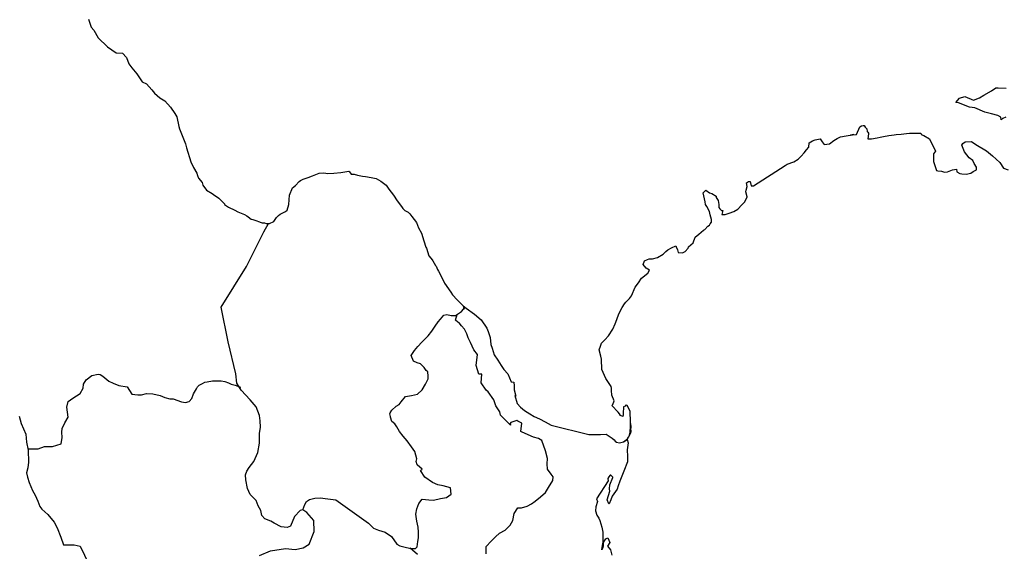
# Model space of a CAD drawing. Units: inches. Extents: x 526341 to 528949, y 2336755 to 2337655.
# Drawn here: x 528790 to 528865, y 2337543 to 2337583 of the extents above; entities that cross this region are included whole.
import ezdxf

# ---------------------------------------------------------------- set-up
doc = ezdxf.new("R2010")
doc.units = ezdxf.units.IN
doc.header["$MEASUREMENT"] = 0

msp = doc.modelspace()

# ---------------------------------------------------------------- linework, layer by layer
at = {"color": 7, "linetype": 'Continuous'}
for points in [[(528794.887, 2337583.482), (528795.105, 2337582.887), (528795.303, 2337582.642), (528795.622, 2337582.05), (528796.358, 2337581.358), (528797.02, 2337580.915), (528797.484, 2337580.891), (528797.803, 2337580.545), (528797.978, 2337580.078), (528798.223, 2337579.759), (528798.589, 2337579.289), (528799.006, 2337578.697), (528799.349, 2337578.526), (528799.745, 2337578.082), (528799.94, 2337577.81), (528800.357, 2337577.464), (528800.75, 2337577.219), (528801.166, 2337576.748), (528801.509, 2337576.254), (528801.657, 2337576.009), (528801.828, 2337575.246), (528801.879, 2337575.072), (528802.322, 2337573.939), (528802.396, 2337573.617), (528802.739, 2337572.558), (528802.937, 2337572.112), (528803.206, 2337571.668), (528803.256, 2337571.497), (528803.33, 2337571.298), (528803.599, 2337570.952), (528803.649, 2337570.758), (528803.945, 2337570.361), (528804.385, 2337570.116), (528804.483, 2337570.042), (528804.876, 2337569.77), (528805.316, 2337569.326), (528805.316, 2337569.279), (528805.635, 2337569.081), (528806.102, 2337568.836), (528806.348, 2337568.711), (528806.862, 2337568.513), (528807.033, 2337568.392), (528807.134, 2337568.318), (528807.376, 2337568.143), (528807.5, 2337568.12), (528807.792, 2337568.022), (528807.917, 2337567.972), (528808.138, 2337567.898), (528808.212, 2337567.875), (528808.38, 2337567.875), (528808.505, 2337567.824), (528808.773, 2337567.824), (528809.116, 2337567.972), (528809.311, 2337568.271), (528809.459, 2337568.442), (528809.58, 2337568.543), (528809.996, 2337568.738), (528810.121, 2337568.839), (528810.121, 2337568.839), (528810.265, 2337569.282), (528810.312, 2337569.998), (528810.534, 2337570.542), (528810.756, 2337570.741), (528811.045, 2337571.036), (528811.146, 2337571.11), (528811.364, 2337571.208), (528811.734, 2337571.356), (528812.076, 2337571.48), (528812.59, 2337571.678), (528812.933, 2337571.705), (528813.252, 2337571.655), (528813.716, 2337571.678), (528814.257, 2337571.729), (528814.868, 2337571.829), (528814.916, 2337571.779), (528815.04, 2337571.608), (528815.258, 2337571.608), (528815.53, 2337571.534), (528815.92, 2337571.46), (528816.142, 2337571.413), (528816.562, 2337571.335), (528816.952, 2337571.265), (528817.318, 2337571.067), (528817.711, 2337570.747), (528817.933, 2337570.448), (528818.276, 2337569.981), (528818.571, 2337569.561), (528818.89, 2337569.118), (528819.011, 2337568.97), (528819.159, 2337568.822), (528819.404, 2337568.674), (528819.529, 2337568.553), (528819.697, 2337568.355), (528819.872, 2337568.133), (528820.043, 2337567.885), (528820.214, 2337567.492), (528820.436, 2337567.072), (528820.607, 2337566.48), (528820.755, 2337566.01), (528820.829, 2337565.912), (528821.004, 2337565.348), (528821.027, 2337565.321), (528821.249, 2337565.025), (528821.296, 2337564.951), (528821.518, 2337564.582), (528821.565, 2337564.531), (528821.666, 2337564.286), (528821.74, 2337564.162), (528821.837, 2337563.99), (528822.207, 2337563.248), (528822.697, 2337562.536), (528822.822, 2337562.337), (528823.164, 2337561.968), (528823.628, 2337561.497), (528823.85, 2337561.326), (528824.488, 2337560.859), (528825.002, 2337560.415), (528825.446, 2337559.797), (528825.543, 2337559.528), (528825.691, 2337559.082), (528825.765, 2337558.541), (528825.862, 2337558.245), (528826.014, 2337557.751), (528826.282, 2337557.331), (528826.551, 2337556.914), (528826.749, 2337556.619), (528827.069, 2337556.273), (528827.314, 2337555.681), (528827.509, 2337555.631), (528827.532, 2337555.359), (528827.536, 2337555.063), (528827.68, 2337554.569), (528827.583, 2337554.619), (528827.781, 2337554.001), (528828.026, 2337553.732), (528828.345, 2337553.46), (528828.739, 2337553.215), (528829.081, 2337553.017), (528829.498, 2337552.822), (528829.915, 2337552.6), (528830.382, 2337552.351), (528833.271, 2337551.616), (528833.516, 2337551.616), (528834.178, 2337551.639), (528834.595, 2337551.666), (528835.062, 2337551.347), (528835.21, 2337551.222), (528835.28, 2337551.122), (528835.405, 2337551.051), (528835.627, 2337551.001), (528835.942, 2337551.075), (528836.235, 2337551.296), (528836.312, 2337551.421), (528836.456, 2337551.693), (528836.53, 2337551.864), (528836.48, 2337552.284), (528836.456, 2337552.482), (528836.383, 2337551.592), (528836.483, 2337551.938), (528836.483, 2337551.938), (528836.53, 2337552.234), (528836.456, 2337552.58), (528836.43, 2337553.42), (528836.208, 2337553.863), (528836.134, 2337553.887), (528836.11, 2337553.887), (528836.063, 2337553.813), (528835.939, 2337553.739), (528835.942, 2337553.541), (528835.916, 2337553.443), (528835.916, 2337553.148), (528835.892, 2337553), (528835.694, 2337553.097), (528835.623, 2337553.222), (528835.522, 2337553.343), (528835.032, 2337553.86), (528835.106, 2337553.937), (528835.227, 2337554.206), (528835.032, 2337554.653), (528835.008, 2337554.996), (528835.005, 2337555.17), (528834.981, 2337555.318), (528834.565, 2337555.937), (528834.269, 2337556.625), (528834.242, 2337557.415), (528834.195, 2337557.637), (528834.071, 2337558.131), (528834.168, 2337558.403), (528834.242, 2337558.625), (528834.488, 2337558.893), (528834.78, 2337559.192), (528835.123, 2337559.71), (528835.294, 2337560.106), (528835.341, 2337560.254), (528835.536, 2337560.819), (528835.684, 2337561.091), (528835.832, 2337561.363), (528836.003, 2337561.659), (528836.1, 2337561.783), (528836.393, 2337562.055), (528836.54, 2337562.277), (528836.54, 2337562.277), (528836.833, 2337562.919), (528837.078, 2337563.265), (528837.32, 2337563.634), (528837.787, 2337564.004), (528837.932, 2337564.226), (528837.663, 2337564.377), (528837.441, 2337564.673), (528837.538, 2337564.945), (528837.76, 2337565.042), (528837.784, 2337565.042), (528837.908, 2337565.093), (528838.029, 2337565.093), (528838.15, 2337565.093), (528838.543, 2337565.217), (528838.983, 2337565.462), (528839.181, 2337565.66), (528839.326, 2337565.785), (528839.622, 2337565.956), (528839.937, 2337566.104), (528839.964, 2337566.03), (528840.062, 2337565.785), (528840.112, 2337565.586), (528840.455, 2337565.563), (528840.673, 2337565.66), (528840.895, 2337565.933), (528840.919, 2337566.03), (528841.288, 2337566.329), (528841.433, 2337566.773), (528841.701, 2337566.994), (528842.068, 2337567.293), (528842.165, 2337567.367), (528842.41, 2337567.613), (528842.535, 2337567.686), (528842.582, 2337567.784), (528842.679, 2337567.908), (528842.679, 2337568.13), (528842.582, 2337568.476), (528842.531, 2337568.748), (528842.336, 2337569.118), (528842.212, 2337569.266), (528842.189, 2337569.487), (528842.041, 2337570.176), (528842.259, 2337570.374), (528842.531, 2337570.18), (528842.699, 2337570.129), (528843.045, 2337569.907), (528843.045, 2337569.81), (528843.193, 2337569.585), (528843.24, 2337569.266), (528843.24, 2337569.044), (528843.318, 2337568.946), (528843.439, 2337568.822), (528843.56, 2337568.822), (528843.462, 2337568.503), (528843.731, 2337568.503), (528844.027, 2337568.6), (528844.393, 2337568.748), (528844.712, 2337568.923), (528844.712, 2337568.923), (528845.008, 2337569.242), (528845.203, 2337569.44), (528845.421, 2337569.837), (528845.421, 2337569.86), (528845.324, 2337570.257), (528845.347, 2337570.378), (528845.421, 2337570.65), (528845.371, 2337570.946), (528845.518, 2337571.046), (528845.616, 2337571.046), (528845.639, 2337571.046), (528845.713, 2337570.7), (528845.908, 2337570.7), (528848.331, 2337572.256), (528848.479, 2337572.357), (528848.993, 2337572.552), (528849.335, 2337572.75), (528849.557, 2337572.975), (528849.802, 2337573.247), (528849.974, 2337573.469), (528850.145, 2337573.667), (528850.169, 2337574.01), (528850.437, 2337574.158), (528850.632, 2337574.235), (528851.025, 2337574.309), (528851.173, 2337574.087), (528851.318, 2337573.889), (528851.734, 2337573.939), (528852.054, 2337574.185), (528852.322, 2337574.333), (528852.568, 2337574.457), (528853.596, 2337574.655), (528853.351, 2337574.581), (528853.498, 2337574.608), (528853.794, 2337574.632), (528854.06, 2337575.223), (528854.184, 2337575.297), (528854.305, 2337575.347), (528854.406, 2337575.324), (528854.48, 2337575.199), (528854.6, 2337575.075), (528854.624, 2337574.88), (528854.674, 2337574.83), (528854.721, 2337574.756), (528854.721, 2337574.756), (528854.721, 2337574.706), (528854.674, 2337574.312), (528854.873, 2337574.312), (528854.943, 2337574.312), (528854.943, 2337574.312), (528854.967, 2337574.312), (528855.387, 2337574.386), (528855.629, 2337574.437), (528855.874, 2337574.487), (528856.291, 2337574.561), (528856.684, 2337574.608), (528856.855, 2337574.635), (528857.221, 2337574.682), (528857.638, 2337574.732), (528857.883, 2337574.759), (528858.226, 2337574.736), (528858.74, 2337574.736), (528858.767, 2337574.638), (528858.962, 2337574.561), (528859.402, 2337574.316), (528859.869, 2337573.355), (528859.724, 2337573.157), (528859.724, 2337572.565), (528859.946, 2337571.873), (528860.044, 2337571.85), (528860.336, 2337571.826), (528860.558, 2337571.752), (528860.78, 2337571.776), (528861.173, 2337571.923), (528861.465, 2337571.974), (528861.515, 2337571.776), (528861.734, 2337571.655), (528861.882, 2337571.631), (528862.224, 2337571.604), (528862.567, 2337571.678), (528862.762, 2337571.802), (528863.007, 2337571.927), (528863.007, 2337572.149), (528862.836, 2337572.421), (528862.738, 2337572.642), (528862.443, 2337572.864), (528862.1, 2337573.308), (528861.878, 2337573.825), (528861.952, 2337573.95), (528862.147, 2337574.07), (528862.638, 2337574.097), (528862.957, 2337573.876), (528863.767, 2337573.382), (528864.23, 2337573.012), (528864.795, 2337572.495), (528865.09, 2337572.051), (528865.433, 2337571.927)], [(528865.255, 2337575.976), (528865.037, 2337575.878), (528864.912, 2337575.777), (528864.889, 2337575.976), (528864.644, 2337576.097), (528864.153, 2337576.221), (528863.639, 2337576.345), (528862.88, 2337576.688), (528862.463, 2337576.738), (528861.63, 2337577.081), (528861.431, 2337577.105), (528861.704, 2337577.427), (528862.117, 2337577.551), (528862.779, 2337577.279), (528863.246, 2337577.454), (528863.562, 2337577.652), (528864.15, 2337577.998), (528864.492, 2337578.22), (528864.664, 2337578.22), (528865.279, 2337578.197)], [(528808.011, 2337542.345), (528808.844, 2337542.715), (528809.996, 2337542.883), (528810.736, 2337542.809), (528811.347, 2337542.93), (528811.814, 2337543.226), (528812.207, 2337544.187), (528812.18, 2337545.027), (528811.64, 2337545.642), (528811.32, 2337545.84), (528811.125, 2337545.789), (528810.682, 2337545.346), (528810.39, 2337544.583), (528810.121, 2337544.486), (528809.677, 2337544.536), (528809.136, 2337544.832), (528808.868, 2337544.98), (528808.424, 2337545.154), (528808.179, 2337545.426), (528808.105, 2337545.796), (528808.105, 2337545.796), (528807.907, 2337546.166), (528807.739, 2337546.562), (528807.295, 2337547.029), (528807.097, 2337547.473), (528806.949, 2337548.138), (528806.925, 2337548.534), (528807.023, 2337548.803), (528807.218, 2337549.102), (528807.56, 2337549.566), (528807.88, 2337550.258), (528808.004, 2337550.97), (528808.001, 2337551.713), (528808.078, 2337552.18), (528808.051, 2337552.674), (528808.001, 2337553.091), (528807.755, 2337553.756), (528807.288, 2337554.3), (528806.6, 2337555.039), (528806.257, 2337555.56), (528806.183, 2337556.273), (528805.615, 2337558.739), (528805.074, 2337561.403), (528807.009, 2337564.505), (528808.333, 2337567.189), (528808.703, 2337567.824)], [(528811.32, 2337545.84), (528811.495, 2337546.26), (528811.616, 2337546.478), (528811.838, 2337546.629), (528812.254, 2337546.75), (528812.648, 2337546.774), (528813.236, 2337546.7), (528813.874, 2337546.623), (528816.38, 2337544.822), (528816.75, 2337544.452), (528817.143, 2337544.277), (528817.657, 2337544.13), (528818.124, 2337543.807), (528818.544, 2337543.216), (528818.766, 2337543.091), (528819.183, 2337542.994), (528819.502, 2337542.917), (528819.673, 2337542.87), (528819.966, 2337542.87), (528820.09, 2337543.017), (528820.164, 2337543.41), (528820.211, 2337543.706), (528820.211, 2337544.126), (528820.187, 2337544.519), (528820.087, 2337544.986), (528819.989, 2337545.507), (528820.087, 2337545.927), (528820.234, 2337546.344), (528820.48, 2337546.663), (528820.997, 2337546.613), (528821.363, 2337546.589), (528821.881, 2337546.71), (528822.344, 2337546.807), (528822.714, 2337547.056), (528822.664, 2337547.547), (528822.099, 2337547.694), (528821.683, 2337547.772), (528821.289, 2337547.943), (528820.698, 2337548.363), (528820.355, 2337548.857), (528820.48, 2337548.958), (528820.11, 2337549.301), (528820.013, 2337549.549), (528820.087, 2337549.771), (528819.935, 2337550.312), (528819.667, 2337550.682), (528819.324, 2337551.152), (528819.028, 2337551.498), (528818.759, 2337551.868), (528818.534, 2337552.214), (528818.39, 2337552.435), (528818.168, 2337552.634), (528818.044, 2337552.953), (528818.044, 2337553), (528817.997, 2337553.222), (528818.02, 2337553.299), (528818.02, 2337553.299), (528818.165, 2337553.494), (528818.484, 2337553.79), (528818.729, 2337553.937), (528818.88, 2337554.136), (528819.2, 2337554.552), (528819.663, 2337554.626), (528820.13, 2337554.724), (528820.473, 2337555.043), (528820.745, 2337555.49), (528820.94, 2337555.906), (528820.94, 2337556.101), (528820.913, 2337556.447), (528820.792, 2337556.548), (528820.644, 2337556.77), (528820.349, 2337557.042), (528820.103, 2337557.116), (528819.808, 2337557.264), (528819.636, 2337557.684), (528819.905, 2337558.077), (528820.154, 2337558.373), (528820.47, 2337558.715), (528820.691, 2337558.94), (528820.937, 2337559.209), (528821.232, 2337559.555), (528821.478, 2337559.948), (528821.723, 2337560.268), (528821.894, 2337560.466), (528822.14, 2337560.785), (528822.385, 2337560.832), (528822.704, 2337560.758), (528823.047, 2337560.758), (528823.514, 2337561.054), (528823.662, 2337561.252), (528823.759, 2337561.397), (528823.655, 2337561.242), (528823.695, 2337561.447)], [(528825.395, 2337542.466), (528825.395, 2337543.031), (528825.785, 2337543.451), (528826.104, 2337543.77), (528826.424, 2337544.066), (528826.84, 2337544.287), (528827.233, 2337544.681), (528827.432, 2337545.027), (528827.552, 2337545.568), (528827.821, 2337546.011), (528828.117, 2337546.011), (528828.534, 2337546.135), (528828.876, 2337546.307), (528829.148, 2337546.502), (528829.565, 2337546.844), (528829.958, 2337547.19), (528830.18, 2337547.56), (528830.499, 2337548.101), (528830.523, 2337548.373), (528830.375, 2337548.595), (528830.103, 2337548.965), (528830.079, 2337549.385), (528830.103, 2337549.778), (528829.955, 2337550.369), (528829.659, 2337551.162), (528829.414, 2337551.31), (528829.021, 2337551.434), (528828.164, 2337551.804), (528828.063, 2337551.854), (528828.137, 2337552.493), (528827.818, 2337552.64), (528827.744, 2337552.691), (528827.277, 2337552.543), (528827.23, 2337552.469), (528827.253, 2337552.348), (528826.958, 2337552.644), (528826.763, 2337552.866), (528826.491, 2337553.111), (528826.44, 2337553.359), (528826.145, 2337553.826), (528825.973, 2337554.297), (528825.557, 2337554.912), (528825.385, 2337555.036), (528825.016, 2337555.58), (528825.066, 2337556.246), (528824.844, 2337556.269), (528824.623, 2337556.934), (528824.72, 2337557.774), (528824.451, 2337558.117), (528824.203, 2337558.688), (528824.008, 2337559.055), (528823.91, 2337559.35), (528823.736, 2337559.7), (528823.514, 2337559.969), (528823.319, 2337560.19), (528823.221, 2337560.241), (528823.047, 2337560.389), (528823.178, 2337560.842)], [(528790.233, 2337550.524), (528791.036, 2337550.53), (528791.503, 2337550.702), (528792.118, 2337550.702), (528792.78, 2337550.92), (528792.877, 2337551.39), (528792.85, 2337551.807), (528792.877, 2337552.079), (528793.072, 2337552.523), (528793.317, 2337552.966), (528793.22, 2337553.729), (528793.317, 2337554.149), (528793.684, 2337554.418), (528794.248, 2337554.764), (528794.47, 2337555.184), (528794.493, 2337555.48), (528794.715, 2337555.822), (528795.132, 2337556.142), (528795.626, 2337556.266), (528795.794, 2337556.242), (528795.992, 2337556.091), (528796.436, 2337555.722), (528796.778, 2337555.574), (528797.218, 2337555.375), (528797.86, 2337555.278), (528798.203, 2337554.734), (528798.67, 2337554.66), (528798.966, 2337554.683), (528799.332, 2337554.781), (528799.822, 2337554.757), (528800.387, 2337554.63), (528800.756, 2337554.458), (528801.126, 2337554.357), (528801.371, 2337554.357), (528802.01, 2337554.136), (528802.329, 2337554.085), (528802.598, 2337554.159), (528802.82, 2337554.381), (528802.94, 2337554.75), (528803.162, 2337555.144), (528803.26, 2337555.291), (528803.384, 2337555.416), (528803.629, 2337555.537), (528803.801, 2337555.638), (528803.996, 2337555.661), (528804.392, 2337555.758), (528804.587, 2337555.758), (528804.758, 2337555.735), (528805.077, 2337555.758), (528805.35, 2337555.685), (528805.618, 2337555.584), (528805.84, 2337555.486), (528806.132, 2337555.412), (528806.479, 2337555.288), (528806.576, 2337555.265), (528806.576, 2337555.265)], [(528789.561, 2337553.047), (528789.732, 2337552.479), (528789.904, 2337552.059), (528790.078, 2337551.666), (528790.125, 2337551.051), (528790.25, 2337550.433), (528790.277, 2337549.495), (528790.226, 2337549.075), (528790.129, 2337548.682), (528790.203, 2337548.363), (528790.327, 2337547.943), (528790.596, 2337547.325), (528790.794, 2337546.982), (528790.989, 2337546.512), (528791.16, 2337546.095), (528791.308, 2337545.897), (528791.775, 2337545.5), (528792.246, 2337544.909), (528792.488, 2337544.462), (528792.76, 2337543.75), (528792.981, 2337543.155), (528793.791, 2337543.155), (528794.258, 2337543.058), (528795.858, 2337539.701)], [(528835.942, 2337551.075), (528836.067, 2337551.149), (528836.211, 2337551.249)], [(528820.14, 2337542.426), (528819.559, 2337542.903)]]:
    msp.add_lwpolyline(points, dxfattribs=at)
at = {"color": 5, "linetype": 'Continuous'}
msp.add_lwpolyline([(528836.211, 2337551.249), (528836.288, 2337550.977), (528836.215, 2337550.456), (528836.238, 2337549.939), (528836.238, 2337549.519), (528836.191, 2337549.398), (528835.996, 2337548.951), (528835.653, 2337548.041), (528835.532, 2337547.694), (528835.435, 2337547.446), (528835.069, 2337546.905), (528834.971, 2337546.609), (528834.824, 2337546.31), (528834.8, 2337546.31), (528834.676, 2337546.609), (528834.773, 2337546.952), (528834.871, 2337547.274), (528834.847, 2337547.469), (528834.894, 2337547.768), (528835.116, 2337548.336), (528835.116, 2337548.36), (528834.968, 2337548.508), (528834.918, 2337548.508), (528834.797, 2337548.383), (528834.723, 2337548.259), (528834.746, 2337548.064), (528833.869, 2337546.68), (528833.943, 2337546.485), (528833.819, 2337546.088), (528833.795, 2337545.769), (528833.893, 2337545.447), (528834.041, 2337545.201), (528834.115, 2337545.027), (528834.262, 2337544.509), (528834.336, 2337544.14), (528834.34, 2337543.572), (528834.363, 2337543.054), (528834.316, 2337542.88), (528834.266, 2337542.782), (528834.34, 2337543.276), (528834.585, 2337543.622), (528834.729, 2337543.696), (528834.877, 2337543.35), (528834.706, 2337543.054), (528834.928, 2337542.782), (528835.025, 2337542.366)], dxfattribs=at)

doc.saveas('drawing.dxf')
